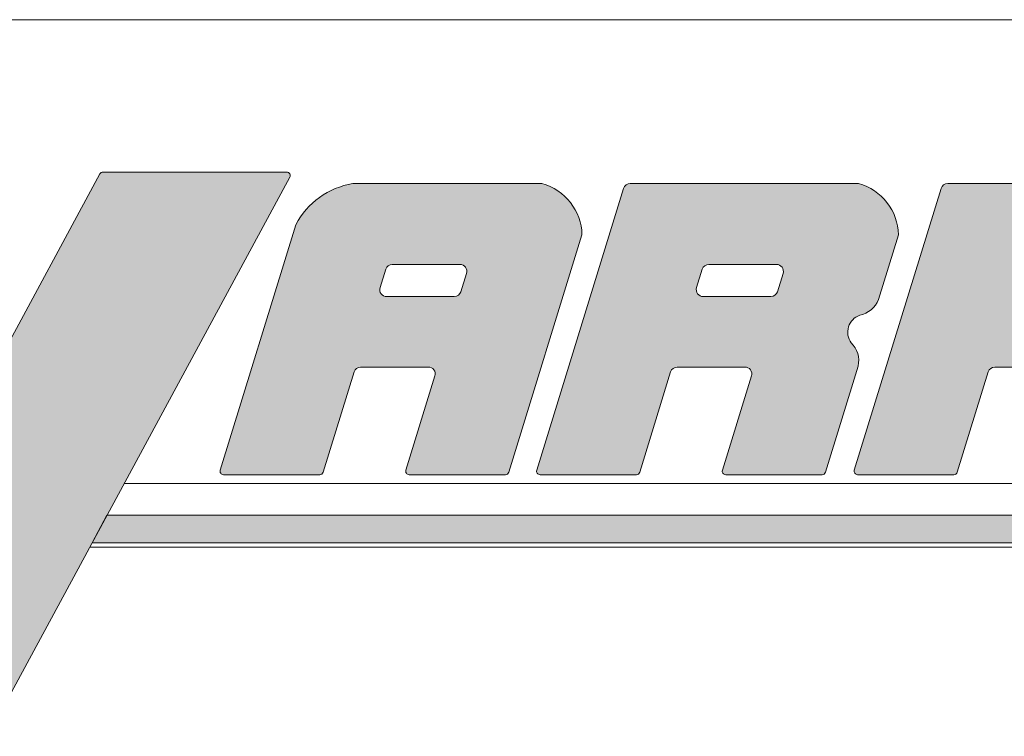
# Model space of a CAD drawing. Units: inches. Extents: x 11838 to 22807, y -11905 to 9040.
# Drawn here: x 16040 to 16103, y -3232 to -3186 of the extents above; entities that cross this region are included whole.
import ezdxf

# ---------------------------------------------------------------- set-up
doc = ezdxf.new("R2010")
doc.units = ezdxf.units.IN
doc.header["$MEASUREMENT"] = 0
doc.layers.add('LOGO_COLOR', color=1, linetype='Continuous')

msp = doc.modelspace()

# ---------------------------------------------------------------- hatches: boundary and pattern name
at = {"linetype": 'Continuous'}
h = msp.add_hatch(color=7, dxfattribs=at)
edge = h.paths.add_edge_path(flags=0)
edge.add_arc((16026.62416023009, -3209.464391592794), 0.2207040000002428, -2.492281076612926, 150.679863013826, ccw=False)
edge.add_line((16026.84465546374, -3209.473988860893), (16025.86588765997, -3231.960975087753))
edge.add_arc((16026.08638289361, -3231.970572355855), 0.2207040000004613, 177.5077189233195, 270.0000000000008)
edge.add_line((16026.08638289361, -3232.191276355854), (16037.97337566145, -3232.191276355854))
edge.add_arc((16037.97337566145, -3231.970572355855), 0.2207039999997667, 269.9999999997647, 331.5976724563908)
edge.add_line((16038.1675133556, -3232.075552407892), (16057.43376991724, -3196.446815794272))
edge.add_arc((16057.23963222309, -3196.341835742236), 0.2207039999942315, 331.5976724563884, 449.9999999991449)
edge.add_line((16057.23963222309, -3196.121131742242), (16045.49237163925, -3196.121131742242))
edge.add_arc((16045.49237163925, -3196.341835742236), 0.2207039999936265, 89.99999999878995, 151.5976724564213)
edge.add_line((16045.2982339451, -3196.2368556902), (16036.09304482591, -3213.259843916139))
edge.add_arc((16035.89890713174, -3213.154863864105), 0.2207040000141961, 177.5077189233941, 331.5976724600603, ccw=False)
edge.add_line((16035.67841189808, -3213.145266596006), (16036.40937973208, -3196.351433010363))
edge.add_arc((16036.18888449844, -3196.341835742262), 0.2207040000005343, 357.5077189237048, 450.0000000000008)
edge.add_line((16036.18888449844, -3196.121131742262), (16024.65195459045, -3196.121131742262))
edge.add_arc((16024.65195459045, -3196.341835742262), 0.2207040000006861, 90, 151.5976724563951)
edge.add_line((16024.4578168963, -3196.236855690224), (16015.32460612528, -3213.126735670616))
edge.add_arc((16015.13046843113, -3213.021755618578), 0.2207039999992376, 177.5077189233946, 331.5976724566938, ccw=False)
edge.add_line((16014.90997319748, -3213.012158350477), (16015.63514736648, -3196.351433010363))
edge.add_arc((16015.41465213283, -3196.341835742262), 0.2207040000002792, 357.507718922986, 450.0000000000008)
edge.add_line((16015.41465213283, -3196.121131742262), (16003.1390140813, -3196.121131742262))
edge.add_arc((16003.1390140813, -3196.341835742262), 0.2207040000003504, 90, 177.507718923388)
edge.add_line((16002.91851884765, -3196.332238474162), (16001.36774365997, -3231.960975087744))
edge.add_arc((16001.58823889362, -3231.970572355845), 0.220704000000671, 177.507718923322, 270.0000000000008)
edge.add_line((16001.58823889362, -3232.191276355847), (16013.47761614599, -3232.191276355847))
edge.add_arc((16013.47761614599, -3231.970572355845), 0.2207040000002186, 270.0000000000008, 330.6798630142023)
edge.add_line((16013.67004735044, -3232.078648658386), (16026.43172902565, -3209.35631529025))
h = msp.add_hatch(color=7, dxfattribs=at)
edge = h.paths.add_edge_path(flags=0)
edge.add_line((16061.96852114224, -3208.580533603197), (16066.29508298559, -3208.580533603197))
edge.add_arc((16066.29508298559, -3209.021941603198), 0.441408000000482, -17.138380795348382, 89.9999999999992, ccw=False)
edge.add_line((16066.71689063025, -3209.152015941054), (16064.85818871576, -3215.179451403199))
edge.add_arc((16065.06909253809, -3215.244488572123), 0.2207040000007643, 162.8616192056337, 270.0000000000008)
edge.add_line((16065.06909253809, -3215.465192572125), (16071.22829340286, -3215.465192572125))
edge.add_arc((16071.22829340286, -3215.244488572123), 0.2207040000008426, 269.9999999997647, 342.8616192053019)
edge.add_line((16071.43919722519, -3215.30952574105), (16076.12119092315, -3200.126663643256))
edge.add_arc((16072.64127786731, -3200.214324980227), 3.481017004580227, 1.443013821526087, 74.67896879589074)
edge.add_line((16073.56105684762, -3196.857021596028), (16061.46351867296, -3196.857021596028))
edge.add_arc((16062.2740635104, -3201.810819606228), 5.019671070833577, 99.29244512274934, 152.3556271983372)
edge.add_line((16057.82741543423, -3199.481781490183), (16052.98666860191, -3215.179451403194))
edge.add_arc((16053.19757242425, -3215.244488572111), 0.2207040000017966, 162.8616192079854, 270.0000000000008)
edge.add_line((16053.19757242425, -3215.465192572112), (16059.356773289, -3215.465192572112))
edge.add_arc((16059.356773289, -3215.244488572111), 0.2207040000019155, 270.0000000004435, 342.861619205301)
edge.add_line((16059.56767711133, -3215.309525741037), (16061.54671349758, -3208.891867265345))
edge.add_arc((16061.96852114224, -3209.021941603198), 0.4414080000006489, 89.9999999999992, 162.861619205167, ccw=False)
edge = h.paths.add_edge_path(flags=0)
edge.add_line((16068.73948141342, -3202.593118402488), (16068.3781302644, -3203.764915081061))
edge.add_arc((16067.95632261974, -3203.634840743211), 0.4414079999998803, 270, 342.8616192053232, ccw=False)
edge.add_line((16067.95632261974, -3204.076248743209), (16063.62976077639, -3204.076248743209))
edge.add_arc((16063.62976077639, -3203.634840743211), 0.4414080000000115, 162.8616192053021, 270, ccw=False)
edge.add_line((16063.20795313172, -3203.504766405358), (16063.56930428074, -3202.332969726785))
edge.add_arc((16063.9911119254, -3202.463044064636), 0.4414080000000392, 89.9999999999992, 162.8616192053336, ccw=False)
edge.add_line((16063.9911119254, -3202.021636064637), (16068.31767376875, -3202.021636064637))
edge.add_arc((16068.31767376876, -3202.463044064636), 0.4414079999998425, -17.138380794686498, 90.00000000109122, ccw=False)
h = msp.add_hatch(color=7, dxfattribs=at)
edge = h.paths.add_edge_path(flags=0)
edge.add_line((16091.68138744433, -3215.309525741011), (16093.77264443114, -3208.52795607432))
edge.add_arc((16092.24473152486, -3208.167713656037), 1.569806500524152, 346.7334200406793, 406.1668611730543)
edge.add_arc((16094.27136318951, -3206.35708250971), 1.158689804714052, 109.84905697903821, 215.827523994468, ccw=False)
edge.add_arc((16093.58130176763, -3203.678669775372), 1.616018722467089, 280.5771732646041, 338.7386087757217)
edge.add_line((16095.08732745721, -3204.264675862101), (16096.36338114232, -3200.126663643279))
edge.add_arc((16092.88346808647, -3200.214324980208), 3.481017004586436, 1.443013820836034, 74.67896879509189)
edge.add_line((16093.80324706683, -3196.857021596015), (16079.20481285141, -3196.857021596015))
edge.add_arc((16079.20481285138, -3197.29842959602), 0.4414080000016591, 89.9999999959714, 162.8616192052929)
edge.add_line((16078.78300520671, -3197.168355258167), (16073.22885882106, -3215.179451403184))
edge.add_arc((16073.4397626434, -3215.244488572111), 0.2207039999997573, 162.8616192053439, 270.0000000000008)
edge.add_line((16073.4397626434, -3215.46519257211), (16079.59896350815, -3215.46519257211))
edge.add_arc((16079.59896350815, -3215.244488572111), 0.2207039999992368, 269.9999999998827, 342.8616192053)
edge.add_line((16079.80986733048, -3215.309525741035), (16081.78890371673, -3208.891867265336))
edge.add_arc((16082.21071136139, -3209.021941603189), 0.4414080000003295, 89.9999999999992, 162.8616192051706, ccw=False)
edge.add_line((16082.21071136139, -3208.580533603188), (16086.53727320474, -3208.580533603188))
edge.add_arc((16086.53727320474, -3209.021941603189), 0.4414079999989987, -17.13838079462488, 89.9999999999992, ccw=False)
edge.add_line((16086.9590808494, -3209.152015941039), (16085.10037893493, -3215.179451403161))
edge.add_arc((16085.31128275726, -3215.244488572085), 0.2207039999967712, 162.8616192055759, 269.9999999978758)
edge.add_line((16085.31128275725, -3215.465192572081), (16091.470483622, -3215.465192572081))
edge.add_arc((16091.470483622, -3215.244488572082), 0.2207039999996081, 270.0000000002369, 342.8616192037324)
edge = h.paths.add_edge_path(flags=0)
edge.add_line((16088.98167163257, -3202.59311840249), (16088.62032048355, -3203.764915081052))
edge.add_arc((16088.19851283889, -3203.634840743211), 0.4414079999991818, 270, 342.86161920649494, ccw=False)
edge.add_line((16088.19851283889, -3204.076248743209), (16083.87195099554, -3204.076248743209))
edge.add_arc((16083.87195099554, -3203.634840743211), 0.4414079999988762, 162.8616192052708, 270, ccw=False)
edge.add_line((16083.45014335087, -3203.504766405358), (16083.81149449989, -3202.332969726785))
edge.add_arc((16084.23330214455, -3202.463044064636), 0.4414079999998279, 89.9999999999992, 162.8616192053251, ccw=False)
edge.add_line((16084.23330214455, -3202.021636064637), (16088.55986398791, -3202.021636064637))
edge.add_arc((16088.5598639879, -3202.463044064636), 0.4414080000037798, -17.138380794682405, 89.9999999988039, ccw=False)
h = msp.add_hatch(color=7, dxfattribs=at)
edge = h.paths.add_edge_path(flags=0)
edge.add_line((16111.98615544433, -3215.309525741035), (16114.07741243116, -3208.527956074266))
edge.add_arc((16112.54949952489, -3208.167713655972), 1.569806500523081, 346.7334200402692, 406.1668611732583)
edge.add_arc((16114.57613118947, -3206.357082509547), 1.158689804714285, 109.84905697327179, 215.827524000146, ccw=False)
edge.add_arc((16113.88606976763, -3203.678669775183), 1.616018722466773, 280.5771732669635, 338.7386087754814)
edge.add_line((16115.39209545721, -3204.264675861918), (16116.66814914229, -3200.126663643239))
edge.add_arc((16113.18823608645, -3200.214324980212), 3.481017004579645, 1.44301382156425, 74.67896879554074)
edge.add_line((16114.10801506678, -3196.857021596019), (16099.50958085138, -3196.857021596019))
edge.add_arc((16099.50958085138, -3197.29842959602), 0.441407999999531, 90, 162.8616192052936)
edge.add_line((16099.08777320672, -3197.168355258167), (16093.53362682107, -3215.179451403184))
edge.add_arc((16093.74453064339, -3215.244488572111), 0.2207039999989014, 162.8616192052014, 270.0000000000008)
edge.add_line((16093.74453064339, -3215.46519257211), (16099.90373150815, -3215.46519257211))
edge.add_arc((16099.90373150815, -3215.244488572111), 0.2207039999996725, 269.999999999558, 342.8616192053045)
edge.add_line((16100.11463533048, -3215.309525741035), (16102.09367171673, -3208.891867265334))
edge.add_arc((16102.51547936139, -3209.021941603189), 0.4414079999995276, 89.9999999999992, 162.8616192051105, ccw=False)
edge.add_line((16102.51547936139, -3208.580533603188), (16106.84204120474, -3208.580533603188))
edge.add_arc((16106.84204120474, -3209.021941603189), 0.4414079999995233, -17.138380794692296, 90.00000000010249, ccw=False)
edge.add_line((16107.2638488494, -3209.152015941039), (16105.40514693492, -3215.179451403184))
edge.add_arc((16105.61605075725, -3215.244488572111), 0.2207040000000576, 162.8616192057449, 270.0000000000008)
edge.add_line((16105.61605075725, -3215.46519257211), (16111.775251622, -3215.46519257211))
edge.add_arc((16111.775251622, -3215.244488572111), 0.2207039999992329, 270.0000000000008, 342.8616192052843)
edge = h.paths.add_edge_path(flags=0)
edge.add_line((16109.28643963257, -3202.59311840249), (16108.92508848356, -3203.764915081052))
edge.add_arc((16108.50328083889, -3203.634840743211), 0.4414079999991818, 270, 342.8616192065001, ccw=False)
edge.add_line((16108.50328083889, -3204.076248743209), (16104.17671899554, -3204.076248743209))
edge.add_arc((16104.17671899554, -3203.634840743211), 0.4414079999988762, 162.861619205283, 270, ccw=False)
edge.add_line((16103.75491135088, -3203.504766405358), (16104.11626249989, -3202.332969726785))
edge.add_arc((16104.53807014455, -3202.463044064636), 0.4414079999997276, 89.9999999999992, 162.8616192053215, ccw=False)
edge.add_line((16104.53807014455, -3202.021636064637), (16108.86463198791, -3202.021636064637))
edge.add_arc((16108.8646319879, -3202.463044064636), 0.4414080000039974, -17.138380794672912, 89.99999999878912, ccw=False)
at = {"layer": 'LOGO_COLOR'}
h = msp.add_hatch(color=256, dxfattribs=at)
edge = h.paths.add_edge_path(flags=0)
edge.add_line((16168.82280745541, -3219.822655968088), (16044.79327303358, -3219.822655968088))
edge.add_line((16044.79327303358, -3219.822655968088), (16045.746430899, -3218.059998524503))
edge.add_line((16045.74643089901, -3218.059998524503), (16141.25992151813, -3218.059998524503))
edge.add_arc((16141.25992151813, -3217.618590524504), 0.4414079999993206, 269.9999999998975, 351.5254176415203)
edge.add_arc((16137.37581177095, -3217.039867877402), 4.368395195084132, 351.525417641516, 369.7864829414249)
edge.add_line((16141.68063819451, -3216.297341080912), (16143.2771396589, -3216.297341080912))
edge.add_line((16143.2771396589, -3216.297341080912), (16143.2771396589, -3218.382303677077))
edge.add_arc((16143.5938062914, -3218.382303677077), 0.316666632496129, 180.0000000002476, 360.0000000000008)
edge.add_line((16143.91047292389, -3218.382303677077), (16143.91047292389, -3216.29734108091))
edge.add_line((16143.91047292389, -3216.29734108091), (16144.69279494493, -3216.29734108091))
edge.add_line((16144.69279494493, -3216.29734108091), (16144.69279494493, -3218.382303677079))
edge.add_arc((16145.00946157743, -3218.382303677077), 0.3166666324965486, 180.0000000002476, 360.0000000000008)
edge.add_line((16145.32612820993, -3218.382303677077), (16145.32612820993, -3216.29734108091))
edge.add_line((16145.32612820993, -3216.29734108091), (16146.25001396113, -3216.29734108091))
edge.add_line((16146.25001396113, -3216.29734108091), (16146.25001396113, -3218.382303677079))
edge.add_arc((16146.56668059362, -3218.382303677077), 0.3166666324965486, 180.0000000002476, 360.0000000000008)
edge.add_line((16146.88334722612, -3218.382303677077), (16146.88334722612, -3216.29734108091))
edge.add_line((16146.88334722612, -3216.29734108091), (16148.46197084946, -3216.29734108091))
edge.add_line((16148.46197084946, -3216.29734108091), (16148.46197084946, -3218.382303677079))
edge.add_arc((16148.77863748196, -3218.382303677077), 0.3166666324959192, 180.0000000002476, 360.0000000000008)
edge.add_line((16149.09530411445, -3218.382303677077), (16149.09530411445, -3216.297341080921))
edge.add_line((16149.09530411445, -3216.297341080921), (16168.82280745541, -3216.297341080921))
edge.add_line((16168.82280745541, -3216.297341080921), (16171.36694329791, -3218.059998524506))
edge.add_line((16171.36694329791, -3218.059998524506), (16168.82280745541, -3219.822655968088))

# ---------------------------------------------------------------- linework, layer by layer
at = {"color": 7, "linetype": 'Continuous', "lineweight": 0}
for p, q in [((15392.09115049865, -3186.376018012674), (16370.8725732793, -3186.376018012674)), ((16045.2982339451, -3196.2368556902), (16036.09304482591, -3213.259843916139)), ((16038.1675133556, -3232.075552407892), (16057.43376991723, -3196.446815794272)), ((16057.23963222309, -3196.121131742242), (16045.49237163925, -3196.121131742242)), ((16073.56105684762, -3196.857021596028), (16061.46351867296, -3196.857021596028)), ((16093.80324706683, -3196.857021596015), (16079.20481285141, -3196.857021596015)), ((16114.10801506678, -3196.857021596019), (16099.50958085138, -3196.857021596019)), ((16078.78300520671, -3197.168355258167), (16073.22885882106, -3215.179451403184)), ((16099.08777320672, -3197.168355258167), (16093.53362682107, -3215.179451403184)), ((16057.82741543423, -3199.481781490183), (16052.98666860191, -3215.179451403194)), ((16071.43919722519, -3215.30952574105), (16076.12119092315, -3200.126663643256)), ((16095.08732745721, -3204.264675862101), (16096.36338114232, -3200.126663643279)), ((16063.9911119254, -3202.021636064637), (16068.31767376875, -3202.021636064637)), ((16084.23330214455, -3202.021636064637), (16088.55986398791, -3202.021636064637)), ((16063.20795313172, -3203.504766405358), (16063.56930428074, -3202.332969726785)), ((16068.73948141342, -3202.593118402488), (16068.37813026441, -3203.764915081061)), ((16083.45014335087, -3203.504766405358), (16083.81149449989, -3202.332969726785)), ((16088.98167163257, -3202.59311840249), (16088.62032048356, -3203.764915081052)), ((16067.95632261974, -3204.076248743209), (16063.62976077639, -3204.076248743209)), ((16088.19851283889, -3204.076248743209), (16083.87195099554, -3204.076248743209)), ((16059.56767711133, -3215.309525741037), (16061.54671349758, -3208.891867265345)), ((16061.96852114224, -3208.580533603197), (16066.29508298559, -3208.580533603197)), ((16079.80986733048, -3215.309525741035), (16081.78890371673, -3208.891867265336)), ((16082.21071136139, -3208.580533603188), (16086.53727320474, -3208.580533603188)), ((16091.68138744433, -3215.309525741011), (16093.77264443114, -3208.527956074322)), ((16100.11463533048, -3215.309525741035), (16102.09367171673, -3208.891867265336)), ((16102.51547936139, -3208.580533603188), (16106.84204120474, -3208.580533603188)), ((16066.71689063025, -3209.152015941054), (16064.85818871576, -3215.179451403199)), ((16086.9590808494, -3209.152015941039), (16085.10037893493, -3215.179451403161)), ((16053.19757242425, -3215.465192572112), (16059.356773289, -3215.465192572112)), ((16065.06909253809, -3215.465192572125), (16071.22829340286, -3215.465192572125)), ((16073.4397626434, -3215.46519257211), (16079.59896350815, -3215.46519257211)), ((16085.31128275725, -3215.465192572081), (16091.470483622, -3215.465192572081)), ((16093.74453064339, -3215.46519257211), (16099.90373150815, -3215.46519257211)), ((16168.90903947746, -3216.02146108092), (16046.8487710079, -3216.02146108092)), ((16044.79327303358, -3219.822655968088), (16045.74643089901, -3218.059998524503)), ((16044.64409079011, -3220.098535968089), (16168.90903947746, -3220.098535968089))]:
    msp.add_line(p, q, dxfattribs=at)
at = {"color": 1, "linetype": 'Continuous', "lineweight": 0}
for p, q in [((16045.74643089901, -3218.059998524503), (16141.25992151813, -3218.059998524503)), ((16168.82280745541, -3219.822655968088), (16044.79327303358, -3219.822655968088))]:
    msp.add_line(p, q, dxfattribs=at)
at = {"color": 7, "linetype": 'Continuous', "lineweight": 0}
for centre, radius, start, end in [((16045.49237163925, -3196.341835742236), 0.2207039999937592, 89.99999999874936, 151.5976724563641), ((16057.23963222309, -3196.341835742236), 0.2207039999944684, 331.5976724563641, 89.99999999916623), ((16062.2740635104, -3201.810819606228), 5.019671070833586, 99.2924451227699, 152.3556271983707), ((16072.64127786731, -3200.214324980227), 3.481017004580379, 1.443013821506036, 74.67896879590799), ((16079.20481285138, -3197.29842959602), 0.4414080000030367, 89.99999999593541, 162.861619205319), ((16092.88346808647, -3200.214324980208), 3.481017004586601, 1.443013820880515, 74.67896879505027), ((16099.50958085138, -3197.29842959602), 0.4414080000000808, 90, 162.861619205319), ((16063.9911119254, -3202.463044064636), 0.4414080000002322, 90, 162.861619205319), ((16068.31767376876, -3202.463044064636), 0.4414079999998535, 342.861619205319, 90.00000000104221), ((16084.23330214455, -3202.463044064636), 0.4414080000000808, 90, 162.861619205319), ((16088.5598639879, -3202.463044064636), 0.4414080000076461, 342.861619205319, 89.99999999874936), ((16063.62976077639, -3203.634840743211), 0.4414080000001661, 162.861619205319, 270), ((16067.95632261974, -3203.634840743211), 0.4414080000001661, 270, 342.861619205319), ((16083.87195099554, -3203.634840743211), 0.4414079999990707, 162.861619205319, 270), ((16088.19851283889, -3203.634840743211), 0.4414079999996164, 270, 342.8616192065052), ((16093.58130176763, -3203.678669775372), 1.616018722467095, 280.5771732646615, 338.738608775787), ((16094.27136318951, -3206.35708250971), 1.158689804713992, 109.8490569790685, 215.8275239944839), ((16092.24473152486, -3208.167713656037), 1.569806500524356, 346.733420040701, 46.1668611730376), ((16061.96852114224, -3209.021941603198), 0.4414080000009335, 90, 162.8616192051894), ((16066.29508298559, -3209.021941603198), 0.4414080000013314, 342.861619204658, 90), ((16082.21071136139, -3209.021941603189), 0.4414080000005004, 90, 162.8616192051894), ((16086.53727320474, -3209.021941603189), 0.4414080000000808, 342.8616192054148, 90), ((16102.51547936139, -3209.021941603189), 0.4414080000000808, 90, 162.8616192050874), ((16053.19757242425, -3215.244488572111), 0.2207040000021436, 162.861619207923, 270), ((16059.356773289, -3215.244488572111), 0.2207040000021436, 270.0000000004169, 342.861619205319), ((16065.06909253809, -3215.244488572123), 0.2207040000008468, 162.8616192056464, 270), ((16071.22829340286, -3215.244488572123), 0.2207040000008931, 269.9999999997916, 342.861619205319), ((16073.4397626434, -3215.244488572111), 0.2207040000000116, 162.861619205319, 270), ((16079.59896350815, -3215.244488572111), 0.2207039999994151, 269.9999999998957, 342.861619205319), ((16085.31128275726, -3215.244488572085), 0.2207039999987656, 162.8616192055168, 269.9999999979156), ((16091.470483622, -3215.244488572082), 0.2207039999996644, 270.0000000002084, 342.8616192036696), ((16093.74453064339, -3215.244488572111), 0.2207039999994151, 162.8616192051894, 270), ((16099.90373150815, -3215.244488572111), 0.2207039999999281, 269.9999999995831, 342.861619205319)]:
    msp.add_arc(centre, radius, start, end, dxfattribs=at)

doc.saveas('drawing.dxf')
